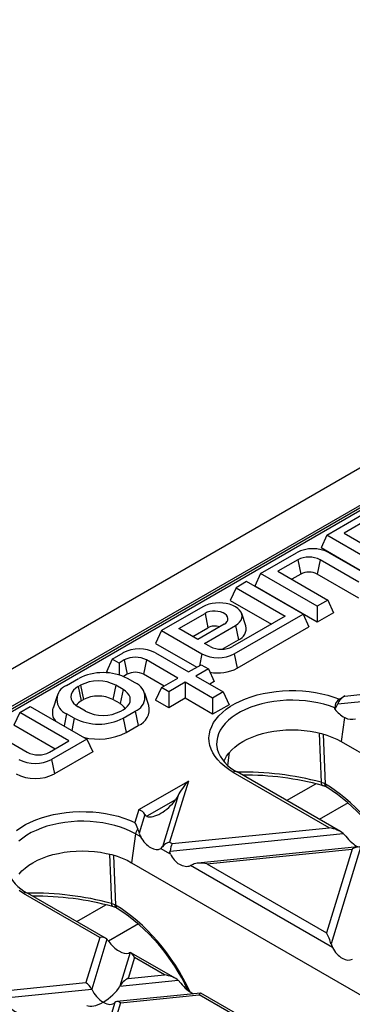
# Model space of a CAD drawing. Units: millimetres. Extents: x 56 to 3304, y 56 to 2320.
# Drawn here: x 2781 to 2824, y 2051 to 2178 of the extents above; entities that cross this region are included whole.
import ezdxf

# ---------------------------------------------------------------- set-up
doc = ezdxf.new("R2010")
doc.units = ezdxf.units.MM
doc.header["$LTSCALE"] = 8
doc.layers.add('HAURATON_PRODUCT_CONTOUR', color=7, linetype='Continuous', lineweight=25)

msp = doc.modelspace()

# ---------------------------------------------------------------- linework, layer by layer
at = {"layer": 'HAURATON_PRODUCT_CONTOUR'}
for p, q in [((2925.57, 2177.86), (2219.88, 1770.48)), ((2222.82, 1767.38), (2928.52, 2174.77)), ((2877.54, 2144.96), (2631.02, 2002.65)), ((2878.04, 2144.91), (2631.52, 2002.6)), ((2821, 2111.28), (2826.34, 2114.37)), ((2826.61, 2113.52), (2823.23, 2111.57)), ((2821, 2111.28), (2820.24, 2109.65)), ((2826.2, 2108.28), (2821, 2111.28)), ((2823.23, 2111.57), (2825.68, 2110.15)), ((2825.82, 2106.43), (2820.24, 2109.65)), ((2812.44, 2106.34), (2817.08, 2109.02)), ((2821.27, 2109.02), (2826.48, 2106.02)), ((2817.24, 2108.11), (2814.67, 2106.63)), ((2817.24, 2108.11), (2817.62, 2106.26)), ((2820.12, 2108.11), (2819.74, 2106.26)), ((2825.12, 2105.23), (2820.12, 2108.11)), ((2812.44, 2106.34), (2811.68, 2104.71)), ((2819.74, 2102.13), (2812.44, 2106.34)), ((2814.67, 2106.63), (2821.11, 2102.91)), ((2817.62, 2106.26), (2816.47, 2105.59)), ((2825.12, 2103.16), (2819.74, 2106.26)), ((2810.62, 2105.29), (2809.26, 2104.51)), ((2817.92, 2101.08), (2810.62, 2105.29)), ((2819.74, 2100.06), (2811.68, 2104.71)), ((2809.26, 2104.51), (2808.5, 2102.87)), ((2809.26, 2104.51), (2815.62, 2100.83)), ((2804.99, 2102.04), (2799.64, 2098.96)), ((2808.5, 2102.87), (2813.83, 2099.8)), ((2821.11, 2102.91), (2819.74, 2102.13)), ((2819.74, 2102.13), (2819.74, 2100.06)), ((2821.11, 2102.91), (2821.86, 2101.28)), ((2801.87, 2099.24), (2805.26, 2101.19)), ((2805.26, 2101.19), (2805.64, 2099.34)), ((2815.62, 2100.83), (2808.81, 2096.9)), ((2809.04, 2095.95), (2817.92, 2101.08)), ((2810.52, 2099.58), (2810, 2101.16)), ((2817.92, 2101.08), (2818.68, 2099.44)), ((2821.86, 2101.28), (2819.74, 2100.06)), ((2807.71, 2099.78), (2804.33, 2097.82)), ((2805.2, 2097.32), (2809.18, 2099.62)), ((2809.18, 2099.62), (2809.56, 2097.77)), ((2809.42, 2094.1), (2818.68, 2099.44)), ((2799.64, 2098.96), (2798.88, 2097.32)), ((2799.64, 2098.96), (2804.85, 2095.95)), ((2804.33, 2097.82), (2801.87, 2099.24)), ((2803.67, 2098.21), (2805.64, 2099.34)), ((2798.88, 2097.32), (2804.21, 2094.25)), ((2805.93, 2096.9), (2805.2, 2097.32)), ((2807.46, 2096.56), (2809.56, 2097.77)), ((2793.28, 2095.28), (2794.67, 2096.08)), ((2798.86, 2096.08), (2803.13, 2093.62)), ((2804.85, 2095.95), (2804.54, 2094.43)), ((2809.04, 2095.95), (2809.42, 2094.1)), ((2793.28, 2095.28), (2792.52, 2093.65)), ((2794.15, 2094.78), (2793.28, 2095.28)), ((2794.83, 2095.17), (2794.15, 2094.78)), ((2794.15, 2094.78), (2794.15, 2093.24)), ((2794.83, 2095.17), (2795.21, 2093.32)), ((2797.71, 2095.17), (2797.33, 2093.32)), ((2801.76, 2092.83), (2797.71, 2095.17)), ((2803.13, 2093.62), (2804.75, 2094.56)), ((2804.75, 2094.56), (2805.69, 2094.02)), ((2792.77, 2093.5), (2792.52, 2093.65)), ((2795.21, 2093.32), (2794.72, 2093.04)), ((2799.97, 2091.8), (2797.33, 2093.32)), ((2805.69, 2094.02), (2804.07, 2093.08)), ((2804.07, 2093.08), (2807.6, 2091.04)), ((2805.69, 2094.02), (2806.45, 2092.38)), ((2787.38, 2091.88), (2788.94, 2092.78)), ((2788.89, 2091.74), (2789.17, 2091.91)), ((2789.17, 2091.91), (2789.55, 2090.06)), ((2793.75, 2091.91), (2793.37, 2090.06)), ((2794.67, 2091.38), (2793.75, 2091.91)), ((2796.24, 2092.21), (2795.25, 2092.78)), ((2799.64, 2091.61), (2801.76, 2092.83)), ((2802.7, 2092.29), (2800.58, 2091.07)), ((2806.24, 2090.25), (2802.7, 2092.29)), ((2802.7, 2092.29), (2802.7, 2090.22)), ((2806.45, 2092.38), (2805.86, 2092.04)), ((2786.16, 2090.54), (2785.63, 2088.97)), ((2788.89, 2091.74), (2789.27, 2089.89)), ((2794.67, 2091.38), (2794.29, 2089.53)), ((2797.99, 2089.3), (2797.47, 2090.87)), ((2799.64, 2091.61), (2798.88, 2089.97)), ((2800.58, 2091.07), (2799.64, 2091.61)), ((2800.58, 2091.07), (2800.58, 2088.99)), ((2807.6, 2091.04), (2806.24, 2090.25)), ((2807.6, 2091.04), (2808.36, 2089.4)), ((2823.31, 2090.52), (2830.53, 2091.26)), ((2789.27, 2089.89), (2789.55, 2090.06)), ((2794.29, 2089.53), (2793.37, 2090.06)), ((2800.58, 2088.99), (2798.88, 2089.97)), ((2802.7, 2090.22), (2800.58, 2088.99)), ((2806.24, 2088.18), (2802.7, 2090.22)), ((2806.24, 2090.25), (2806.24, 2088.18)), ((2808.36, 2089.4), (2806.24, 2088.18)), ((2822.4, 2089.52), (2831.28, 2090.42)), ((2823.31, 2090.52), (2822.61, 2090.12)), ((2781.33, 2088.38), (2780.57, 2086.75)), ((2781.33, 2088.38), (2782.69, 2089.17)), ((2787.69, 2084.71), (2781.33, 2088.38)), ((2782.69, 2089.17), (2789.99, 2084.95)), ((2787.38, 2088.23), (2787.06, 2086.65)), ((2788.37, 2087.66), (2787.38, 2088.23)), ((2789.81, 2088.57), (2788.89, 2089.1)), ((2794.38, 2088.57), (2794.67, 2088.74)), ((2794.69, 2087.66), (2796.24, 2088.56)), ((2796.24, 2088.56), (2796.62, 2086.71)), ((2822.03, 2088.81), (2822.02, 2088.99)), ((2785.9, 2083.67), (2780.57, 2086.75)), ((2788.37, 2087.66), (2788.05, 2086.08)), ((2794.69, 2087.66), (2795.07, 2085.81)), ((2823.29, 2087.74), (2822.85, 2084.63)), ((2777.39, 2086.11), (2782.31, 2083.27)), ((2795.07, 2085.81), (2796.62, 2086.71)), ((2820, 2085.73), (2820.25, 2079.37)), ((2820.8, 2079.14), (2820.56, 2085.57)), ((2785.19, 2083.27), (2787.69, 2084.71)), ((2789.99, 2084.95), (2785.42, 2082.32)), ((2789.99, 2084.95), (2790.75, 2083.32)), ((2822.85, 2084.63), (2954.38, 2008.7)), ((2790.75, 2083.32), (2785.8, 2080.46)), ((2808.2, 2081.56), (2808.4, 2083.21)), ((2785.42, 2082.32), (2785.8, 2080.46)), ((2821.3, 2073.51), (2808.91, 2080.66)), ((2822.76, 2073), (2809.41, 2080.71)), ((2796.7, 2075.85), (2803.11, 2079.54)), ((2803.11, 2079.54), (2800.69, 2071.64)), ((2815.8, 2077.02), (2819.55, 2079.19)), ((2820.7, 2079.2), (2820.25, 2079.37)), ((2820.8, 2079.14), (2820.7, 2079.2)), ((2801.45, 2077.11), (2797.76, 2074.98)), ((2801.78, 2077.66), (2799.76, 2071.06)), ((2801.78, 2077.66), (2801.45, 2077.11)), ((2823.73, 2076.72), (2820.02, 2074.58)), ((2796.7, 2075.85), (2796.19, 2074.19)), ((2797.5, 2075.2), (2796.77, 2072.79)), ((2800.74, 2070.5), (2823.09, 2072.77)), ((2801.03, 2071.45), (2821.3, 2073.51)), ((2823.09, 2072.77), (2823.43, 2072.41)), ((2796.29, 2072.7), (2795.77, 2068.99)), ((2796.95, 2072.32), (2796.29, 2072.7)), ((2800.69, 2071.64), (2801.03, 2071.45)), ((2800.8, 2070.1), (2799.53, 2070.83)), ((2824.99, 2071.03), (2804.31, 2068.92)), ((2805.51, 2068.86), (2824.27, 2070.76)), ((2824.27, 2070.76), (2820.96, 2059.94)), ((2825.34, 2070.97), (2821.53, 2058.5)), ((2792.91, 2070.1), (2793.17, 2063.73)), ((2793.72, 2063.51), (2793.47, 2069.93)), ((2795.77, 2068.99), (2927.29, 1993.07)), ((2803.73, 2068.77), (2803.38, 2068.61)), ((2821.7, 2058.03), (2803.38, 2068.61)), ((2805.51, 2068.86), (2820.96, 2059.94)), ((2791.66, 2059.35), (2781.83, 2065.02)), ((2792.42, 2059.25), (2782.33, 2065.07)), ((2788.71, 2061.39), (2792.47, 2063.55)), ((2793.62, 2063.56), (2793.17, 2063.73)), ((2793.72, 2063.51), (2793.62, 2063.56)), ((2796.65, 2061.09), (2792.79, 2058.86)), ((2791.66, 2059.35), (2789.87, 2053.5)), ((2792.59, 2059.11), (2790.62, 2052.66)), ((2821.53, 2058.5), (2821.7, 2058.03)), ((2795.58, 2057.38), (2794.25, 2053.03)), ((2796.15, 2056.76), (2795.32, 2054.05)), ((2801.47, 2054.03), (2795.69, 2057.36)), ((2800.01, 2054.53), (2796.15, 2056.76)), ((2794.25, 2053.03), (2801.8, 2053.8)), ((2795.32, 2054.05), (2800.01, 2054.53)), ((2801.8, 2053.8), (2802.14, 2053.43)), ((2779.45, 2051.52), (2790.62, 2052.66)), ((2779.74, 2052.47), (2789.87, 2053.5)), ((2804.69, 2052.15), (2793.86, 2051.05)), ((2794.36, 2050.91), (2804.49, 2051.94)), ((2816.42, 2045.06), (2804.49, 2051.94)), ((2817.18, 2044.96), (2804.73, 2052.14)), ((2793.61, 2050.93), (2791.64, 2044.48)), ((2794.36, 2050.91), (2792.57, 2045.06))]:
    msp.add_line(p, q, dxfattribs=at)
at = {"layer": 'HAURATON_PRODUCT_CONTOUR', "flags": 128}
for points in [[(2809.18, 2099.62), (2809.48, 2099.83), (2809.73, 2100.06), (2809.91, 2100.3), (2810.01, 2100.57), (2810.05, 2100.83), (2810.01, 2101.1), (2809.91, 2101.36), (2809.73, 2101.61), (2809.48, 2101.84), (2809.18, 2102.04), (2808.83, 2102.22), (2808.43, 2102.36), (2808, 2102.46), (2807.55, 2102.52), (2807.09, 2102.54), (2806.62, 2102.52), (2806.17, 2102.46), (2805.74, 2102.36), (2805.34, 2102.22), (2804.99, 2102.04)], [(2807.71, 2099.78), (2807.94, 2099.94), (2808.11, 2100.13), (2808.2, 2100.33), (2808.22, 2100.54), (2808.16, 2100.75), (2808.03, 2100.94), (2807.83, 2101.12), (2807.58, 2101.26), (2807.27, 2101.38), (2806.93, 2101.45), (2806.58, 2101.49), (2806.21, 2101.48), (2805.86, 2101.42), (2805.54, 2101.33), (2805.26, 2101.19)], [(2788.89, 2091.74), (2788.56, 2091.52), (2788.29, 2091.27), (2788.1, 2091), (2787.98, 2090.72), (2787.94, 2090.42), (2787.98, 2090.13), (2788.1, 2089.85), (2788.29, 2089.58), (2788.56, 2089.33), (2788.89, 2089.1)], [(2794.67, 2088.74), (2795, 2088.96), (2795.26, 2089.21), (2795.46, 2089.48), (2795.57, 2089.76), (2795.61, 2090.06), (2795.57, 2090.35), (2795.46, 2090.63), (2795.26, 2090.9), (2795, 2091.15), (2794.67, 2091.38)], [(2808.91, 2080.66), (2808.33, 2081.02), (2807.8, 2081.41), (2807.32, 2081.83), (2806.91, 2082.26), (2806.55, 2082.71), (2806.26, 2083.18), (2806.04, 2083.66), (2805.88, 2084.14), (2805.79, 2084.64), (2805.77, 2085.13), (2805.82, 2085.63), (2805.94, 2086.12), (2806.12, 2086.6), (2806.37, 2087.08), (2806.68, 2087.54), (2807.06, 2087.98), (2807.5, 2088.41), (2808, 2088.81), (2808.55, 2089.19), (2809.15, 2089.55), (2809.8, 2089.87), (2810.49, 2090.16), (2811.22, 2090.42), (2811.98, 2090.65), (2812.78, 2090.84), (2813.59, 2090.99), (2814.43, 2091.11), (2815.28, 2091.18), (2816.13, 2091.22), (2816.99, 2091.22), (2817.85, 2091.17), (2818.69, 2091.09), (2819.52, 2090.97), (2820.34, 2090.81), (2821.13, 2090.62), (2821.88, 2090.38), (2822.61, 2090.12)], [(2822.02, 2088.99), (2821.33, 2089.24), (2820.59, 2089.46), (2819.83, 2089.64), (2819.05, 2089.78), (2818.25, 2089.89), (2817.43, 2089.95), (2816.61, 2089.98), (2815.79, 2089.97), (2814.97, 2089.91), (2814.16, 2089.82), (2813.37, 2089.68), (2812.6, 2089.51), (2811.86, 2089.31), (2811.16, 2089.06), (2810.49, 2088.78), (2809.86, 2088.48), (2809.28, 2088.14), (2808.75, 2087.77), (2808.28, 2087.38), (2807.87, 2086.97), (2807.52, 2086.54), (2807.23, 2086.1), (2807.01, 2085.64), (2806.86, 2085.17), (2806.77, 2084.7), (2806.76, 2084.22), (2806.81, 2083.75), (2806.83, 2083.66)], [(2807.69, 2082.05), (2807.8, 2082.3), (2808.03, 2082.73), (2808.33, 2083.15), (2808.7, 2083.55), (2809.12, 2083.93), (2809.6, 2084.29), (2810.13, 2084.63), (2810.71, 2084.93), (2811.33, 2085.21), (2811.99, 2085.45), (2812.69, 2085.66), (2813.41, 2085.83), (2814.16, 2085.97), (2814.93, 2086.07), (2815.71, 2086.13), (2816.49, 2086.15), (2817.28, 2086.13), (2818.05, 2086.07), (2818.82, 2085.97), (2819.57, 2085.83), (2820.29, 2085.66), (2820.99, 2085.45), (2821.65, 2085.21), (2822.28, 2084.93), (2822.85, 2084.63)], [(2820.25, 2079.37), (2820.26, 2079.23), (2820.29, 2079.12), (2820.33, 2079.03), (2820.38, 2078.98), (2820.41, 2078.97)], [(2820.91, 2078.78), (2820.91, 2078.78), (2821, 2078.73)], [(2780.91, 2073.17), (2781.46, 2073.55), (2782.06, 2073.91), (2782.71, 2074.23), (2783.4, 2074.53), (2784.13, 2074.79), (2784.89, 2075.01), (2785.68, 2075.2), (2786.5, 2075.36), (2787.33, 2075.47), (2788.18, 2075.55), (2789.03, 2075.59), (2789.89, 2075.58), (2790.75, 2075.54), (2791.59, 2075.46), (2792.42, 2075.34), (2793.24, 2075.18), (2794.03, 2074.99), (2794.78, 2074.76), (2795.51, 2074.49), (2796.19, 2074.19)], [(2796.29, 2072.7), (2795.68, 2073.02), (2795.03, 2073.32), (2794.34, 2073.57), (2793.61, 2073.8), (2792.85, 2073.98), (2792.06, 2074.13), (2791.26, 2074.24), (2790.44, 2074.32), (2789.62, 2074.35), (2788.79, 2074.34), (2787.97, 2074.28), (2787.16, 2074.19), (2786.36, 2074.06), (2785.59, 2073.9), (2784.84, 2073.69), (2784.13, 2073.45), (2783.45, 2073.17), (2782.82, 2072.87), (2782.24, 2072.53), (2781.71, 2072.16), (2781.23, 2071.77)], [(2796.77, 2072.79), (2796.89, 2072.44), (2796.95, 2072.32)], [(2781.25, 2067.51), (2781.61, 2067.92), (2782.04, 2068.3), (2782.51, 2068.66), (2783.04, 2068.99), (2783.62, 2069.3), (2784.25, 2069.57), (2784.91, 2069.82), (2785.6, 2070.03), (2786.33, 2070.2), (2787.08, 2070.34), (2787.85, 2070.44), (2788.62, 2070.49), (2789.41, 2070.51), (2790.19, 2070.49), (2790.97, 2070.44), (2791.74, 2070.34), (2792.49, 2070.2), (2793.21, 2070.03), (2793.91, 2069.82), (2794.57, 2069.57), (2795.19, 2069.3), (2795.77, 2068.99)], [(2800.8, 2070.1), (2800.73, 2070.33), (2800.74, 2070.5)], [(2781.83, 2065.02), (2781.25, 2065.39)], [(2793.17, 2063.73), (2793.18, 2063.59), (2793.21, 2063.48), (2793.25, 2063.4), (2793.3, 2063.35), (2793.33, 2063.33)], [(2793.82, 2063.15), (2793.83, 2063.14), (2793.92, 2063.1)], [(2795.58, 2057.38), (2795.46, 2057.34), (2795.4, 2057.32)]]:
    msp.add_lwpolyline(points, dxfattribs=at)
at = {"layer": 'HAURATON_PRODUCT_CONTOUR'}
for centre, radius, start, end in [((2819.18, 2105.02), 4.52, 62.391, 117.609), ((2818.68, 2105.34), 3.13, 62.6097, 117.3903), ((2818.68, 2104.21), 2.31, 62.6097, 117.3903), ((2806.49, 2097.69), 1.86, 70.0622, 117.3068), ((2809.02, 2099.22), 1.55, 290.5401, 13.5303), ((2807.37, 2099.68), 3.13, 242.6097, 297.3903), ((2796.76, 2092.08), 4.52, 62.391, 117.609), ((2806.94, 2099.96), 4.52, 242.391, 297.609), ((2796.27, 2092.4), 3.13, 62.6097, 117.3903), ((2792.1, 2086.68), 6.86, 62.6097, 117.3903), ((2796.27, 2091.27), 2.31, 62.6097, 117.3903), ((2806.94, 2098.92), 5.42, 258.7927, 297.2106), ((2788.07, 2090.06), 1.95, 110.7834, 249.2166), ((2791.46, 2087.53), 4.94, 62.391, 117.609), ((2795.55, 2090.38), 1.95, 290.7834, 69.2166), ((2790.07, 2088.38), 1.71, 117.9409, 148.1947), ((2791.46, 2086.39), 4.13, 62.4805, 117.5195), ((2793.49, 2088.01), 1.71, 31.8053, 62.0591), ((2795.84, 2088.78), 2.22, 290.7352, 13.3353), ((2823.3, 2089.04), 1.28, 122.7043, 182.5567), ((2787.35, 2088.42), 1.81, 162.2729, 218.4819), ((2792.1, 2092.95), 4.94, 242.391, 297.609), ((2825.43, 2091.55), 4.37, 218.8922, 240.7477), ((2791.53, 2093.75), 6.86, 242.6097, 297.3903), ((2791.51, 2092.73), 7.78, 255.6047, 297.2067), ((2783.75, 2086.04), 3.13, 242.6097, 297.3903), ((2811.5, 2085.14), 4.9, 197.5665, 244.718), ((2783.33, 2086.32), 4.52, 242.391, 297.609), ((2783.33, 2085.22), 5.36, 242.4914, 297.5086), ((2809.2, 2080.25), 0.502, 65.6515, 125.6589), ((2810.15, 2041.58), 39.12, 75.0399, 91.031), ((2810.26, 2041.25), 39.06, 74.9361, 90.2337), ((2821.14, 2079.15), 0.437, 174.3618, 238.1673), ((2821.27, 2079.11), 0.47, 176.6653, 234.5949), ((2819.85, 2076.74), 2.3, 62.7309, 75.8122), ((2807.64, 2058.02), 24.65, 26.4296, 57.1813), ((2792.88, 2072.09), 3.92, 19.3094, 32.3146), ((2797.91, 2075.41), 0.454, 207.9056, 251.0866), ((2797.87, 2072.45), 1.6, 143.8383, 170.8872), ((2799.12, 2071.47), 0.757, 303.0468, 327.852), ((2784.42, 2069.51), 4.91, 197.6376, 244.7017), ((2782.12, 2064.63), 0.49, 64.7809, 126.5296), ((2783.07, 2025.94), 39.12, 75.0399, 91.031), ((2783.18, 2025.62), 39.06, 74.9361, 90.2337), ((2792.77, 2061.1), 2.3, 62.7309, 75.8122), ((2794.05, 2063.52), 0.437, 174.3618, 238.1673), ((2794.19, 2063.48), 0.47, 176.6653, 234.5949), ((2780.31, 2042.12), 25, 24.6022, 57.026), ((2789.46, 2056.5), 4.08, 34.4844, 39.798)]:
    msp.add_arc(centre, radius, start, end, dxfattribs=at)
for centre, major_axis, ratio, start_param, end_param in [((2819.96, 2089.07), (2.36, 1.63), 0.577036, 5.285221, 5.621999), ((2823.62, 2089.74), (1.18, 0.81), 0.577036, 1.433208, 2.480406), ((2823.66, 2089.45), (-1.26, 1.72), 0.730245, 2.147686, 2.96047), ((2803.11, 2078.73), (1.48, 1.86), 0.222078, 1.298481, 2.345678), ((2821.25, 2066.51), (-8.6, 13.51), 0.546414, 4.541074, 5.460872), ((2799.67, 2077.36), (2.23, 2.19), 0.486014, 3.378007, 5.069491), ((2796.7, 2075.03), (0.81, -0.644), 0.7086, 1.036762, 2.08396), ((2796.21, 2073.41), (-0.57, 1.44), 0.222078, 4.178355, 4.610676), ((2821.3, 2072.69), (2.06, -0.44), 0.380496, 0.604938, 1.652136), ((2798.29, 2072.82), (-1.25, 1.99), 0.601975, 1.447368, 3.138852), ((2800.69, 2070.82), (1.04, 0.41), 0.7086, 1.298481, 2.345678), ((2824.44, 2072.71), (-1.63, 1.76), 0.404431, 1.377055, 2.32487), ((2801.03, 2070.63), (0.22, 1.02), 0.252318, 0.703977, 1.751175), ((2824.27, 2069.95), (1.16, 0.95), 0.449224, 0.169943, 1.217141), ((2802.37, 2070.47), (-1.26, 1.72), 0.730245, 1.268986, 2.96047), ((2805.51, 2068.04), (2.06, -0.44), 0.380496, 1.652136, 2.699334), ((2794.16, 2050.87), (-8.6, 13.51), 0.546414, 4.477191, 5.460872), ((2791.66, 2058.53), (1.04, 0.41), 0.7086, 0.251283, 1.298481), ((2794.06, 2058.98), (1.56, -1.53), 0.486031, 4.355324, 6.046808), ((2820.96, 2059.12), (-0.57, 1.44), 0.222078, 4.178355, 5.225553), ((2823.05, 2058.53), (-1.25, 1.99), 0.601975, 1.447368, 3.138852), ((2796.15, 2055.94), (-0.57, 1.44), 0.222078, 5.225553, 6.27275), ((2795.32, 2053.24), (1.16, 0.95), 0.449224, 1.217141, 2.264338), ((2800.01, 2053.71), (2.06, -0.44), 0.380496, 0.604938, 1.652136), ((2789.87, 2052.68), (-0.715, 0.87), 0.555624, 4.259695, 5.306892), ((2792.12, 2052.61), (-1.43, 1.74), 0.555624, 1.118102, 2.1653), ((2792.12, 2052.61), (2.31, 1.9), 0.449224, 4.358734, 5.405931), ((2803.15, 2053.74), (-1.63, 1.76), 0.404431, 1.377055, 2.323447), ((2781.08, 2051.49), (-1.26, 1.72), 0.730245, 1.268986, 2.96047), ((2804.49, 2051.12), (0.22, 1.02), 0.252318, 6.201846, 6.987163), ((2792.12, 2052.61), (2.31, 1.9), 0.449224, 3.311536, 4.358734), ((2792.12, 2052.61), (-1.43, 1.74), 0.555624, 2.1653, 3.212497), ((2794.36, 2050.09), (-0.715, 0.87), 0.555624, 5.306892, 6.35409)]:
    msp.add_ellipse(centre, major_axis=major_axis, ratio=ratio, start_param=start_param, end_param=end_param, dxfattribs=at)

doc.saveas('drawing.dxf')
